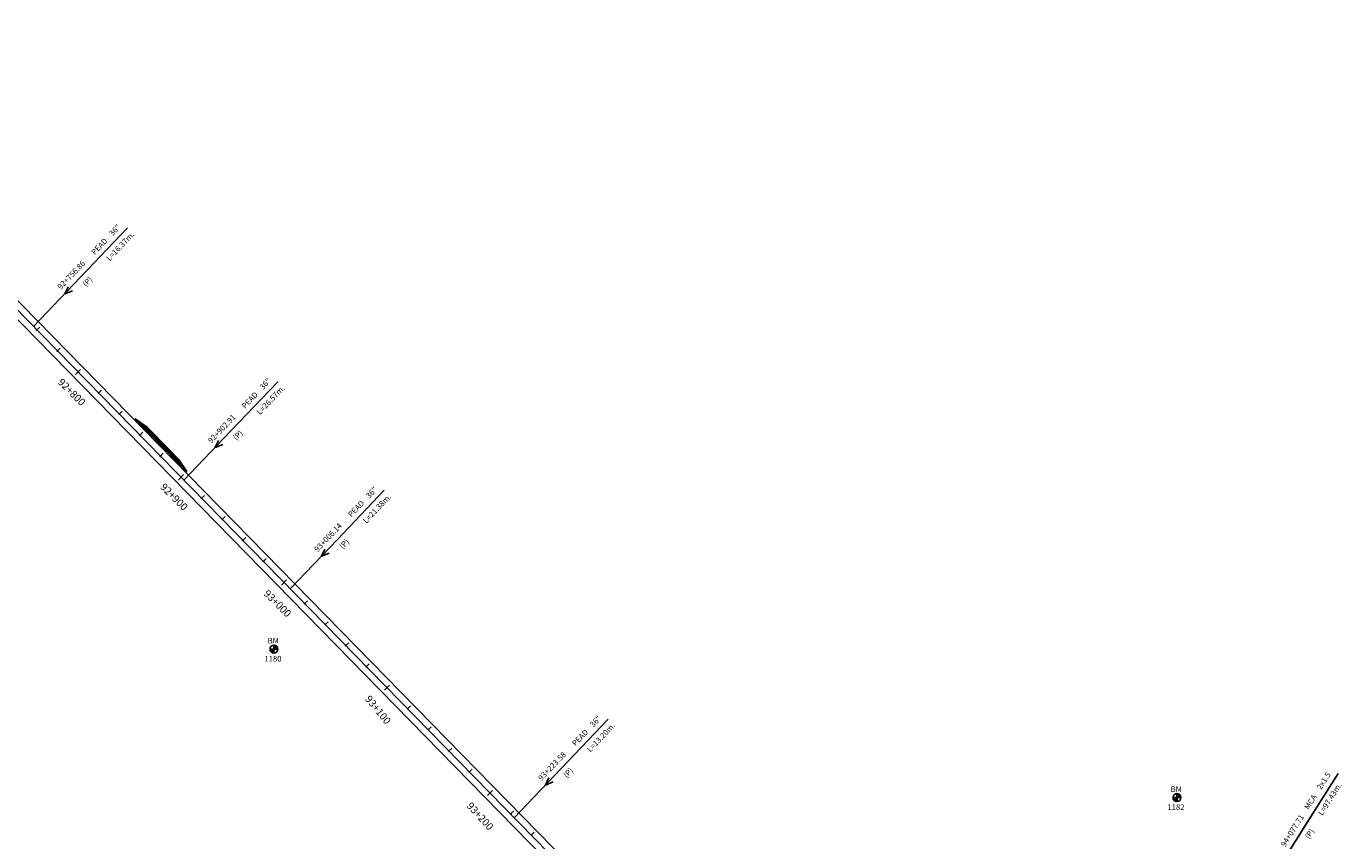
# Model space of a CAD drawing. Units: millimetres. Extents: x 752850 to 810631, y 8118200 to 8156837.
# Drawn here: x 809179 to 810072, y 8119117 to 8119670 of the extents above; entities that cross this region are included whole.
import ezdxf
from ezdxf.enums import TextEntityAlignment as Align

# ---------------------------------------------------------------- set-up
doc = ezdxf.new("R2010")
doc.units = ezdxf.units.MM
doc.header["$MEASUREMENT"] = 0
for name, color, linetype in [('1a-Alcantarillas plantas', 2, 'Continuous'), ('1a-BM', 7, 'Continuous'), ('1a-Eje Final', 240, 'Continuous'), ('1a-Estacado', 7, 'Continuous'), ('1a-Progresiva-Estacado', 2, 'Continuous'), ('1a_Borde de via', 231, 'Continuous'), ('plazoletas', 6, 'Continuous')]:
    doc.layers.add(name, color=color, linetype=linetype)
doc.styles.add('romans', font='romans.shx', dxfattribs={"height": 2})
doc.styles.add('SIMPLEX', font='simplex.shx')
doc.styles.get("Standard").update_dxf_attribs({"font": 'ARIAL.TTF'})

# ---------------------------------------------------------------- blocks, each defined once
blk = doc.blocks.new('EJE TOTAL_DEPURADO$0$MINORTIC')
at = {"color": 0, "linetype": 'ByBlock'}
blk.add_lwpolyline([(0, 0), (0, 0.00069)], dxfattribs=at)
blk.add_point((0, 0), dxfattribs=at)
blk = doc.blocks.new('EJE TOTAL_DEPURADO$0$MAJORTIC')
at = {"color": 0, "linetype": 'ByBlock'}
blk.add_lwpolyline([(0, -0.00069), (0, 0.00069)], dxfattribs=at)
blk.add_point((0, 0), dxfattribs=at)
blk = doc.blocks.new('plazoletas')
h = blk.add_hatch()
h.set_pattern_fill('ANSI31', color=21, scale=0.007, style=0)
h.set_pattern_definition([(45, (0, 0), (-0.015715448, 0.015715448), [])])
h.paths.add_polyline_path([(14.82, 2.32), (24.42, 5.65), (-24.98, -2.09), (-14.82, -2.32)])
h.paths.add_polyline_path([(15.28, 2.77), (23.96, 5.61), (23.48, 7.09), (14.8, 4.25)], flags=9)
h.paths.add_polyline_path([(-24.22, -1.98), (-15.09, -2.04), (-15.08, -0.48), (-24.21, -0.43)], flags=24)
h.paths.add_polyline_path([(-9.82, -1), (-1.32, 0.29), (-1.56, 1.83), (-10.05, 0.53)], flags=24)
h.paths.add_polyline_path([(4.39, 1.1), (12.89, 2.39), (12.65, 3.93), (4.16, 2.63)], flags=24)
at = {"color": 7}
for p, q in [((-14.82, -2.32), (14.82, 2.32)), ((14.82, 2.32), (24.42, 5.65)), ((-24.98, -2.09), (-14.82, -2.32))]:
    blk.add_line(p, q, dxfattribs=at)
for s, rotation, p in [('PLAZOLETA', 8.65365, (-9.6, -0.69)), ('PLAZOLETA', 8.65365, (4.61, 1.41)), ('TRANSICION', 18.13846, (15.44, 3.11)), ('TRANSICION', 359.66842, (-23.96, -1.71))]:
    blk.add_text(s, height=1, rotation=rotation, dxfattribs=at).set_placement(p)

msp = doc.modelspace()

# ---------------------------------------------------------------- linework, layer by layer
at = {"layer": '1a-Alcantarillas plantas', "color": 2}
for p, q in [((809215.55661, 8119499.99729), (809247.3713, 8119533.40876)), ((809215.55661, 8119499.99729), (809183.62779, 8119466.46598)), ((809207.10369, 8119493.55654), (809204.82124, 8119488.69539)), ((809204.82124, 8119488.69539), (809209.97509, 8119490.82237)), ((809317.72304, 8119395.62957), (809349.53774, 8119429.04103)), ((809317.72304, 8119395.62957), (809285.79423, 8119362.09825)), ((809309.27012, 8119389.18881), (809306.98768, 8119384.32766)), ((809306.98768, 8119384.32766), (809312.14152, 8119386.45464)), ((809389.93558, 8119321.86113), (809421.75027, 8119355.27259)), ((809389.93558, 8119321.86113), (809358.00676, 8119288.32981)), ((809381.48266, 8119315.42037), (809379.20021, 8119310.55922)), ((809379.20021, 8119310.55922), (809384.35405, 8119312.6862)), ((809542.0415, 8119166.47791), (809573.85619, 8119199.88938)), ((809542.0415, 8119166.47791), (809510.11268, 8119132.9466)), ((810044.97842, 8119124.03951), (810069.61447, 8119163.04677)), ((809533.58857, 8119160.03716), (809531.30613, 8119155.17601)), ((809531.30613, 8119155.17601), (809536.45997, 8119157.30299)), ((810055.13199, 8119140.11607), (810030.40757, 8119100.96889))]:
    msp.add_line(p, q, dxfattribs=at)
at = {"layer": '1a-BM', "color": 242}
for p, q in [((809346.92307, 8119244.78003), (809346.89693, 8119250.17997)), ((809347.01832, 8119250.17783), (809346.89753, 8119250.05586)), ((809347.16669, 8119250.16777), (809346.8983, 8119249.89677)), ((809347.30794, 8119250.15051), (809346.89907, 8119249.73767)), ((809347.44288, 8119250.12689), (809346.89984, 8119249.57857)), ((809347.57215, 8119250.09755), (809346.90061, 8119249.41947)), ((809344.21003, 8119247.46693), (809349.60997, 8119247.49307)), ((809344.33414, 8119247.46753), (809344.21335, 8119247.34557)), ((809344.49323, 8119247.4683), (809344.22484, 8119247.1973)), ((809344.65233, 8119247.46907), (809344.24346, 8119247.05622)), ((809344.81143, 8119247.46984), (809344.26839, 8119246.92152)), ((809344.97053, 8119247.47061), (809344.29899, 8119246.79254)), ((809345.12962, 8119247.47138), (809344.33475, 8119246.66877)), ((809345.28872, 8119247.47215), (809344.37528, 8119246.54983)), ((809345.44782, 8119247.47292), (809344.42027, 8119246.43538)), ((809345.60691, 8119247.47369), (809344.46944, 8119246.32515)), ((809345.76601, 8119247.47446), (809344.52259, 8119246.21894)), ((809345.92511, 8119247.47523), (809344.57954, 8119246.11657)), ((809346.08421, 8119247.476), (809344.64015, 8119246.01789)), ((809346.2433, 8119247.47677), (809344.7043, 8119245.9228)), ((809346.4024, 8119247.47754), (809344.77191, 8119245.83119)), ((809346.5615, 8119247.47831), (809344.84291, 8119245.74301)), ((809346.72059, 8119247.47908), (809344.91725, 8119245.6582)), ((809346.87969, 8119247.47985), (809344.99491, 8119245.57673)), ((809346.91062, 8119247.35121), (809345.07586, 8119245.4986)), ((809346.91139, 8119247.19211), (809345.16012, 8119245.42381)), ((809346.91216, 8119247.03302), (809345.24771, 8119245.35237)), ((809346.91293, 8119246.87392), (809345.33867, 8119245.28434)), ((809346.9137, 8119246.71482), (809345.43306, 8119245.21977)), ((809346.91447, 8119246.55573), (809345.53095, 8119245.15874)), ((809346.91524, 8119246.39663), (809345.63246, 8119245.10137)), ((809346.91602, 8119246.23753), (809345.73772, 8119245.04777)), ((809346.91679, 8119246.07843), (809345.84687, 8119244.99811)), ((809346.91756, 8119245.91934), (809345.96013, 8119244.9526)), ((809346.91833, 8119245.76024), (809346.07774, 8119244.91147)), ((809346.9191, 8119245.60114), (809346.19998, 8119244.87503)), ((809346.91987, 8119245.44205), (809346.32723, 8119244.84364)), ((809346.92064, 8119245.28295), (809346.45994, 8119244.81777)), ((809346.92141, 8119245.12385), (809346.5987, 8119244.79801)), ((809346.92218, 8119244.96475), (809346.74425, 8119244.78509)), ((809346.92295, 8119244.80566), (809346.89757, 8119244.78003)), ((809347.69625, 8119250.06298), (809346.90138, 8119249.26038)), ((809347.81559, 8119250.0236), (809346.90215, 8119249.10128)), ((809347.93047, 8119249.97973), (809346.90292, 8119248.94218)), ((809348.04116, 8119249.93163), (809346.90369, 8119248.78309)), ((809348.14788, 8119249.87951), (809346.90446, 8119248.62399)), ((809348.2508, 8119249.82355), (809346.90523, 8119248.46489)), ((809348.35006, 8119249.7639), (809346.906, 8119248.30579)), ((809348.44578, 8119249.70067), (809346.90677, 8119248.1467)), ((809348.53803, 8119249.63395), (809346.90754, 8119247.9876)), ((809348.6269, 8119249.56381), (809346.90831, 8119247.8285)), ((809348.71242, 8119249.49029), (809346.90908, 8119247.66941)), ((809348.79464, 8119249.41343), (809346.90985, 8119247.51031)), ((809348.87355, 8119249.33323), (809347.03879, 8119247.48062)), ((809348.94916, 8119249.2497), (809347.19789, 8119247.48139)), ((809349.02143, 8119249.16281), (809347.35698, 8119247.48216)), ((809349.09034, 8119249.07251), (809347.51608, 8119247.48293)), ((809349.15582, 8119248.97876), (809347.67518, 8119247.4837)), ((809349.2178, 8119248.88146), (809347.83427, 8119247.48447)), ((809349.27615, 8119248.78051), (809347.99337, 8119247.48524)), ((809349.33077, 8119248.67578), (809348.15247, 8119247.48602)), ((809349.38148, 8119248.56711), (809348.31157, 8119247.48679)), ((809349.42809, 8119248.45429), (809348.47066, 8119247.48756)), ((809349.47035, 8119248.33709), (809348.62976, 8119247.48833)), ((809349.50797, 8119248.21521), (809348.78886, 8119247.4891)), ((809349.54059, 8119248.08827), (809348.94795, 8119247.48987)), ((809349.56774, 8119247.95581), (809349.10705, 8119247.49064)), ((809349.58885, 8119247.81725), (809349.26615, 8119247.49141)), ((809349.60318, 8119247.67184), (809349.42525, 8119247.49218)), ((809349.60972, 8119247.51858), (809349.58434, 8119247.49295)), ((809957.44003, 8119146.66693), (809962.83997, 8119146.69307)), ((809957.56414, 8119146.66753), (809957.44335, 8119146.54557)), ((809957.72323, 8119146.6683), (809957.45484, 8119146.3973)), ((809957.88233, 8119146.66907), (809957.47346, 8119146.25622)), ((809958.04143, 8119146.66984), (809957.49839, 8119146.12152)), ((809958.20053, 8119146.67061), (809957.52899, 8119145.99254)), ((809958.35962, 8119146.67138), (809957.56475, 8119145.86877)), ((809958.51872, 8119146.67215), (809957.60528, 8119145.74983)), ((809958.67782, 8119146.67292), (809957.65027, 8119145.63538)), ((809958.83691, 8119146.67369), (809957.69944, 8119145.52515)), ((809958.99601, 8119146.67446), (809957.75259, 8119145.41894)), ((809959.15511, 8119146.67523), (809957.80954, 8119145.31657)), ((809959.31421, 8119146.676), (809957.87015, 8119145.21789)), ((809959.4733, 8119146.67677), (809957.9343, 8119145.1228)), ((809959.6324, 8119146.67754), (809958.00191, 8119145.03119)), ((809959.7915, 8119146.67831), (809958.07291, 8119144.94301)), ((809959.95059, 8119146.67908), (809958.14725, 8119144.8582)), ((809960.10969, 8119146.67985), (809958.22491, 8119144.77673)), ((809960.14062, 8119146.55121), (809958.30586, 8119144.6986)), ((809960.14139, 8119146.39211), (809958.39012, 8119144.62381)), ((809960.14216, 8119146.23302), (809958.47771, 8119144.55237)), ((809960.14293, 8119146.07392), (809958.56867, 8119144.48434)), ((809960.1437, 8119145.91482), (809958.66306, 8119144.41977)), ((809960.14447, 8119145.75573), (809958.76095, 8119144.35874)), ((809960.14524, 8119145.59663), (809958.86246, 8119144.30137)), ((809960.14602, 8119145.43753), (809958.96772, 8119144.24777)), ((809960.14679, 8119145.27843), (809959.07687, 8119144.19811)), ((809960.14756, 8119145.11934), (809959.19013, 8119144.1526)), ((809960.14833, 8119144.96024), (809959.30774, 8119144.11147)), ((809960.1491, 8119144.80114), (809959.42998, 8119144.07503)), ((809960.14987, 8119144.64205), (809959.55723, 8119144.04364)), ((809960.15064, 8119144.48295), (809959.68994, 8119144.01777)), ((809960.15141, 8119144.32385), (809959.8287, 8119143.99801)), ((809960.15218, 8119144.16475), (809959.97425, 8119143.98509)), ((809960.15307, 8119143.98003), (809960.12693, 8119149.37997)), ((809960.24832, 8119149.37783), (809960.12753, 8119149.25586)), ((809960.15295, 8119144.00566), (809960.12757, 8119143.98003)), ((809960.39669, 8119149.36777), (809960.1283, 8119149.09677)), ((809960.53794, 8119149.35051), (809960.12907, 8119148.93767)), ((809960.67288, 8119149.32689), (809960.12984, 8119148.77857)), ((809960.80215, 8119149.29755), (809960.13061, 8119148.61947)), ((809960.92625, 8119149.26298), (809960.13138, 8119148.46038)), ((809961.04559, 8119149.2236), (809960.13215, 8119148.30128)), ((809961.16047, 8119149.17973), (809960.13292, 8119148.14218)), ((809961.27116, 8119149.13163), (809960.13369, 8119147.98309)), ((809961.37788, 8119149.07951), (809960.13446, 8119147.82399)), ((809961.4808, 8119149.02355), (809960.13523, 8119147.66489)), ((809961.58006, 8119148.9639), (809960.136, 8119147.50579)), ((809961.67578, 8119148.90067), (809960.13677, 8119147.3467)), ((809961.76803, 8119148.83395), (809960.13754, 8119147.1876)), ((809961.8569, 8119148.76381), (809960.13831, 8119147.0285)), ((809961.94242, 8119148.69029), (809960.13908, 8119146.86941)), ((809962.02464, 8119148.61343), (809960.13985, 8119146.71031)), ((809962.10355, 8119148.53323), (809960.26879, 8119146.68062)), ((809962.17916, 8119148.4497), (809960.42789, 8119146.68139)), ((809962.25143, 8119148.36281), (809960.58698, 8119146.68216)), ((809962.32034, 8119148.27251), (809960.74608, 8119146.68293)), ((809962.38582, 8119148.17876), (809960.90518, 8119146.6837)), ((809962.4478, 8119148.08146), (809961.06427, 8119146.68447)), ((809962.50615, 8119147.98051), (809961.22337, 8119146.68524)), ((809962.56077, 8119147.87578), (809961.38247, 8119146.68602)), ((809962.61148, 8119147.76711), (809961.54157, 8119146.68679)), ((809962.65809, 8119147.65429), (809961.70066, 8119146.68756)), ((809962.70035, 8119147.53709), (809961.85976, 8119146.68833)), ((809962.73797, 8119147.41521), (809962.01886, 8119146.6891)), ((809962.77059, 8119147.28827), (809962.17795, 8119146.68987)), ((809962.79774, 8119147.15581), (809962.33705, 8119146.69064)), ((809962.81885, 8119147.01725), (809962.49615, 8119146.69141)), ((809962.83318, 8119146.87184), (809962.65525, 8119146.69218)), ((809962.83972, 8119146.71858), (809962.81434, 8119146.69295))]:
    msp.add_line(p, q, dxfattribs=at)
for centre in [(809346.91, 8119247.48), (809960.14, 8119146.68)]:
    msp.add_circle(centre, 2.7, dxfattribs=at)
at = {"layer": '1a-Eje Final'}
msp.add_lwpolyline([(808987.13358, 8119667.19389), (809564.00208, 8119077.89609, 0.000005802)], format="xyb", dxfattribs=at)
at = {"layer": '1a_Borde de via'}
for points in [[(808990.34929, 8119670.34178), (809567.21779, 8119081.04398, 0.000005802)], [(808983.91786, 8119664.046), (809560.78637, 8119074.7482, 0.000005802)]]:
    msp.add_lwpolyline(points, format="xyb", dxfattribs=at)

# ---------------------------------------------------------------- block references
at = {"layer": '1a-Estacado', "color": 0, "linetype": 'Continuous'}
for name, p, xscale, yscale, zscale, rotation in [('EJE TOTAL_DEPURADO$0$MINORTIC', (809185.82432, 8119464.22213), 4000, 4000, 4000, 314.3893502377715), ('EJE TOTAL_DEPURADO$0$MINORTIC', (809199.81493, 8119449.93007), 4000, 4000, 4000, 314.3893502331056), ('EJE TOTAL_DEPURADO$0$MAJORTIC', (809213.80554, 8119435.63802), 3600, 3600, 3600, 314.3893502284396), ('EJE TOTAL_DEPURADO$0$MINORTIC', (809227.79615, 8119421.34596), 4000, 4000, 4000, 314.3893502191077), ('EJE TOTAL_DEPURADO$0$MINORTIC', (809241.78676, 8119407.05391), 4000, 4000, 4000, 314.3893502331056), ('EJE TOTAL_DEPURADO$0$MINORTIC', (809255.77737, 8119392.76185), 4000, 4000, 4000, 314.3893502284396), ('EJE TOTAL_DEPURADO$0$MINORTIC', (809269.76798, 8119378.4698), 3999.999999999999, 3999.999999999999, 4000, 314.3893502237737), ('EJE TOTAL_DEPURADO$0$MAJORTIC', (809283.75859, 8119364.17775), 3600, 3600, 3600, 314.3893502377715), ('EJE TOTAL_DEPURADO$0$MINORTIC', (809297.7492, 8119349.88569), 4000, 4000, 4000, 314.3893502331056), ('EJE TOTAL_DEPURADO$0$MINORTIC', (809311.73981, 8119335.59364), 4000, 4000, 4000, 314.3893502284396), ('EJE TOTAL_DEPURADO$0$MINORTIC', (809325.73043, 8119321.30158), 3999.999999999999, 3999.999999999999, 4000, 314.3893502237737), ('EJE TOTAL_DEPURADO$0$MINORTIC', (809339.72104, 8119307.00953), 4000, 4000, 4000, 314.3893502331056), ('EJE TOTAL_DEPURADO$0$MAJORTIC', (809353.71165, 8119292.71747), 3600, 3600, 3600, 314.3893502284396), ('EJE TOTAL_DEPURADO$0$MINORTIC', (809367.70226, 8119278.42542), 3999.999999999999, 3999.999999999999, 4000, 314.3893502237737), ('EJE TOTAL_DEPURADO$0$MINORTIC', (809381.69287, 8119264.13337), 4000, 4000, 4000, 314.3893502377715), ('EJE TOTAL_DEPURADO$0$MINORTIC', (809395.68348, 8119249.84131), 4000, 4000, 4000, 314.3893502331056), ('EJE TOTAL_DEPURADO$0$MINORTIC', (809409.67409, 8119235.54926), 4000, 4000, 4000, 314.3893502284396), ('EJE TOTAL_DEPURADO$0$MAJORTIC', (809423.6647, 8119221.2572), 3600, 3600, 3600, 314.3893502237737), ('EJE TOTAL_DEPURADO$0$MINORTIC', (809437.65531, 8119206.96515), 4000, 4000, 4000, 314.3893502331056), ('EJE TOTAL_DEPURADO$0$MINORTIC', (809451.64592, 8119192.67309), 4000, 4000, 4000, 314.3893502284396), ('EJE TOTAL_DEPURADO$0$MINORTIC', (809465.63653, 8119178.38104), 3999.999999999999, 3999.999999999999, 4000, 314.3893502237737), ('EJE TOTAL_DEPURADO$0$MINORTIC', (809479.62714, 8119164.08899), 4000, 4000, 4000, 314.3893502377715), ('EJE TOTAL_DEPURADO$0$MAJORTIC', (809493.61775, 8119149.79693), 3600, 3600, 3600, 314.3893502331056), ('EJE TOTAL_DEPURADO$0$MINORTIC', (809507.60836, 8119135.50488), 3999.999999999999, 3999.999999999999, 4000, 314.3893502237737), ('EJE TOTAL_DEPURADO$0$MINORTIC', (809521.59897, 8119121.21282), 4000, 4000, 4000, 314.3893502191077)]:
    msp.add_blockref(name, p, dxfattribs=dict(at, xscale=xscale, yscale=yscale, zscale=zscale, rotation=rotation))
at = {"layer": 'plazoletas', "color": 3, "linetype": 'ByBlock', "rotation": 125.4859092362202}
msp.add_blockref('plazoletas', (809271.46886, 8119387.21314), dxfattribs=at)

# ---------------------------------------------------------------- texts
at = {"layer": '1a-Alcantarillas plantas', "color": 2}
for s, rotation, p in [('36"', 46.40234994, (809237.31295, 8119527.6445)), ('L=16.37m.', 46.40234994, (809235.28674, 8119510.67415)), ('PEAD', 46.40234994, (809225.17567, 8119514.84865)), ('92+756.86', 46.40234994, (809202.22974, 8119491.3004)), ('(P)', 46.40234994, (809219.27485, 8119493.29225)), ('36"', 46.40234994, (809339.47938, 8119423.27677)), ('PEAD', 46.40234994, (809327.3421, 8119410.48092)), ('L=26.57m.', 46.40234994, (809337.45318, 8119406.30643)), ('92+902.91', 46.40234994, (809304.39617, 8119386.93268)), ('(P)', 46.40234994, (809321.44129, 8119388.92453)), ('36"', 46.40234994, (809411.69192, 8119349.50833)), ('L=21.38m.', 46.40234994, (809409.66571, 8119332.53799)), ('PEAD', 46.40234994, (809399.55464, 8119336.71249)), ('93+006.14', 46.40234994, (809376.60871, 8119313.16424)), ('(P)', 46.40234994, (809393.65382, 8119315.15609)), ('36"', 46.40234994, (809563.79783, 8119194.12512)), ('PEAD', 46.40234994, (809551.66056, 8119181.32927)), ('L=13.20m.', 46.40234994, (809561.77163, 8119177.15477)), ('93+223.58', 46.40234994, (809528.71462, 8119157.78102)), ('(P)', 46.40234994, (809545.75974, 8119159.77287)), ('2x1.5', 57.72447863, (810058.03577, 8119151.66354)), ('L=97.43m.', 57.72447863, (810058.92537, 8119134.1703)), ('MCA', 57.72447863, (810049.55817, 8119138.09986)), ('94+077.71', 57.72447863, (810033.61832, 8119112.89548)), ('(P)', 57.72447863, (810049.94067, 8119118.19494))]:
    msp.add_text(s, height=3.8, rotation=rotation, dxfattribs=at).set_placement(p)
at = {"layer": '1a-Alcantarillas plantas', "style": 'romans'}
for p in [(809204.82124, 8119488.69539), (809306.98768, 8119384.32766), (809379.20021, 8119310.55922), (809531.30613, 8119155.17601)]:
    msp.add_text('0+000', height=0.02, rotation=46.4023499, dxfattribs=at).set_placement(p, align=Align.MIDDLE_CENTER)
at = {"layer": '1a-BM', "style": 'romans'}
for p in [(809342.63008, 8119251.28934, 417.847), (809955.86008, 8119150.48934, 417.847)]:
    msp.add_text('BM', height=3.8, dxfattribs=at).set_placement(p)
at = {"layer": '1a-BM', "color": 242, "style": 'romans'}
for s, p in [('1180', (809340.46884, 8119239.05762)), ('1182', (809953.69884, 8119138.25762))]:
    msp.add_text(s, height=3.8, dxfattribs=at).set_placement(p)
at = {"layer": '1a-Progresiva-Estacado', "color": 7, "linetype": 'Continuous', "style": 'SIMPLEX'}
for s, rotation, p in [('92+800', 315.20341544, (809209.58228, 8119421.97855)), ('92+900', 315.20341544, (809279.06754, 8119350.824)), ('93+000', 315.20341544, (809349.30214, 8119278.4507)), ('93+100', 309.30164784, (809417.56483, 8119206.22514)), ('93+200', 312.60294546, (809486.89493, 8119134.01689))]:
    msp.add_text(s, height=5, rotation=rotation, dxfattribs=at).set_placement(p, align=Align.MIDDLE_CENTER)

doc.saveas('drawing.dxf')
